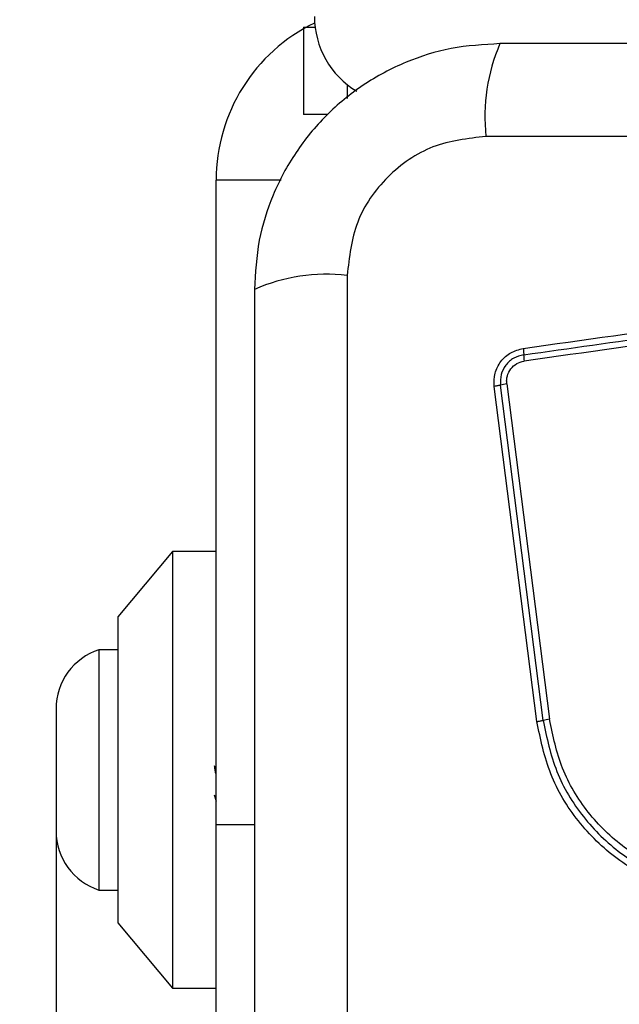
# Model space of a CAD drawing. Units: millimetres. Extents: x 4554 to 15170, y 2854 to 18341.
# Drawn here: x 6040 to 6068, y 8900 to 8945 of the extents above; entities that cross this region are included whole.
import ezdxf

# ---------------------------------------------------------------- set-up
doc = ezdxf.new("R2010")
doc.units = ezdxf.units.MM
doc.layers.add('Dimensions', color=7, linetype='Continuous')
doc.styles.get("Standard").update_dxf_attribs({"font": 'arial.ttf'})
doc.dimstyles.new('Leikkiset keinu', dxfattribs={"dimtxt": 150, "dimasz": 2.5, "dimexe": 0.06, "dimexo": 0.625, "dimtad": 0, "dimtih": 1, "dimtoh": 1, "dimdec": 0, "dimtxsty": 'Standard', "dimcen": 2.5, "dimadec": 0, "dimazin": 0, "dimtfac": 1, "dimtmove": 0, "dimatfit": 3, "dimfxl": 1, "dimarcsym": 0})

# ---------------------------------------------------------------- blocks, each defined once
blk = doc.blocks.new('*D29')
at = {"layer": 'Defpoints', "color": 0, "transparency": 16777216}
for p in [(4553.908, 9160.217), (12082.645, 8549.217), (4553.908, 2952.761)]:
    blk.add_point(p, dxfattribs=at)
at = {"layer": 'Dimensions', "color": 0, "lineweight": -2, "transparency": 16777216}
for p, q in [((4553.908, 9159.592), (4553.908, 2952.701)), ((12082.645, 8548.592), (12082.645, 2952.701)), ((4556.408, 2952.761), (8094.135, 2952.761)), ((12080.145, 2952.761), (8542.418, 2952.761))]:
    blk.add_line(p, q, dxfattribs=at)
at = {"layer": 'Dimensions', "color": 0, "transparency": 16777216}
for points in [[(4556.408, 2953.178), (4556.408, 2952.344), (4553.908, 2952.761)], [(12080.145, 2953.178), (12080.145, 2952.344), (12082.645, 2952.761)]]:
    blk.add_solid(points, dxfattribs=at)
at = {"layer": 'Dimensions', "color": 0, "transparency": 16777216, "insert": (8318.277, 2952.761), "char_height": 150, "attachment_point": 5}
blk.add_mtext('7529', dxfattribs=at)
blk = doc.blocks.new('*D30')
at = {"layer": 'Defpoints', "color": 0, "transparency": 16777216}
for p in [(6042.076, 8910.717), (10582.31, 8533.76), (10582.31, 3830.441)]:
    blk.add_point(p, dxfattribs=at)
at = {"layer": 'Dimensions', "color": 0, "lineweight": -2, "transparency": 16777216}
for p, q in [((6042.076, 8910.092), (6042.076, 3830.381)), ((10582.31, 8533.135), (10582.31, 3830.381)), ((6044.576, 3830.441), (8084.828, 3830.441)), ((10579.81, 3830.441), (8539.557, 3830.441))]:
    blk.add_line(p, q, dxfattribs=at)
at = {"layer": 'Dimensions', "color": 0, "transparency": 16777216}
for points in [[(6044.576, 3830.858), (6044.576, 3830.025), (6042.076, 3830.441)], [(10579.81, 3830.858), (10579.81, 3830.025), (10582.31, 3830.441)]]:
    blk.add_solid(points, dxfattribs=at)
at = {"layer": 'Dimensions', "color": 0, "transparency": 16777216, "insert": (8312.193, 3830.441), "char_height": 150, "attachment_point": 5}
blk.add_mtext('4540', dxfattribs=at)

msp = doc.modelspace()

# ---------------------------------------------------------------- linework, layer by layer
at = {"linetype": 'Continuous', "lineweight": 25}
for p, q in [((6053.408, 8944.717), (6053.408, 8940.717)), ((6053.408, 8944.717), (6053.94, 8944.717)), ((6055.408, 8942.094), (6055.408, 8941.456)), ((6054.495, 8940.717), (6053.408, 8940.717)), ((6137.05, 8939.717), (6061.766, 8939.717)), ((6049.408, 8908.217), (6049.408, 8937.717)), ((6052.386, 8937.717), (6049.408, 8937.717)), ((6055.408, 8933.359), (6055.408, 8858.074)), ((6064.387, 8912.984), (6062.432, 8928.333)), ((6062.721, 8928.394), (6064.677, 8913.035)), ((6064.097, 8912.934), (6062.144, 8928.273)), ((6047.408, 8920.717), (6044.908, 8917.717)), ((6049.408, 8920.717), (6047.408, 8920.717)), ((6047.408, 8920.717), (6047.408, 8910.717)), ((6044.908, 8917.717), (6044.908, 8910.717)), ((6044.908, 8916.217), (6044.038, 8916.217)), ((6044.038, 8916.217), (6044.038, 8905.217)), ((6042.076, 8913.517), (6042.076, 8907.917)), ((6044.908, 8910.717), (6044.908, 8903.717)), ((6047.408, 8910.717), (6047.408, 8900.717)), ((6049.311, 8909.576), (6049.408, 8909.28)), ((6049.408, 8873.217), (6049.408, 8908.217)), ((6049.408, 8908.217), (6051.158, 8908.217)), ((6044.038, 8905.217), (6044.908, 8905.217)), ((6044.908, 8903.717), (6047.408, 8900.717)), ((6047.408, 8900.717), (6049.408, 8900.717))]:
    msp.add_line(p, q, dxfattribs=at)
for centre, radius, start, end in [((6057.908, 8945.217), 4, 180, 239.032), ((6057.408, 8937.717), 8, 115.9445, 180), ((6069.987, 8940.648), 8.273, 156.3529, 186.4609), ((6054.477, 8925.138), 8.273, 83.5391, 113.6471), ((6065.555, 8929.723), 2.062, 179.9888, 188.0784), ((6062.943, 8926.607), 1.8, 97.0966, 106.497), ((6044.915, 8913.517), 2.839, 107.9848, 180), ((6065.059, 8909.991), 3.068, 97.153, 102.6537), ((6044.915, 8907.917), 2.839, 180, 252.0152)]:
    msp.add_arc(centre, radius, start, end, dxfattribs=at)
for points, knots in [([(6062.408, 8943.967), (6061.656, 8943.923), (6060.185, 8943.838), (6058.06, 8943.164), (6056.117, 8942.132), (6054.406, 8940.725), (6052.998, 8939.016), (6051.964, 8937.073), (6051.287, 8934.944), (6051.202, 8933.47), (6051.158, 8932.717)], [0, 0, 0, 0, 0.127824, 0.250004, 0.375728, 0.499754, 0.62375, 0.749431, 0.871885, 1, 1, 1, 1]), ([(6136.408, 8943.967), (6130.261, 8943.967), (6117.967, 8943.967), (6099.408, 8943.967), (6080.849, 8943.967), (6068.555, 8943.967), (6062.408, 8943.967)], [0, 0, 0, 0, 0.249998, 0.5, 0.749998, 1, 1, 1, 1]), ([(6061.766, 8939.717), (6060.936, 8939.623), (6059.276, 8939.434), (6057.166, 8937.963), (6055.692, 8935.853), (6055.503, 8934.191), (6055.408, 8933.359)], [0, 0, 0, 0, 0.250029, 0.499755, 0.749405, 1, 1, 1, 1]), ([(6063.473, 8930.013), (6066.225, 8930.401), (6071.812, 8931.188), (6080.242, 8932.373), (6085.921, 8933.17), (6088.751, 8933.567)], [0, 0, 0, 0, 0.327374, 0.664814, 1, 1, 1, 1]), ([(6088.824, 8932.993), (6086.013, 8932.597), (6080.382, 8931.805), (6071.94, 8930.618), (6066.323, 8929.828), (6063.514, 8929.433)], [0, 0, 0, 0, 0.332578, 0.666198, 1, 1, 1, 1]), ([(6051.158, 8932.717), (6051.158, 8926.57), (6051.158, 8914.276), (6051.158, 8895.717), (6051.158, 8877.158), (6051.158, 8864.864), (6051.158, 8858.717)], [0, 0, 0, 0, 0.249998, 0.5, 0.749998, 1, 1, 1, 1]), ([(6062.144, 8928.273), (6062.141, 8928.476), (6062.136, 8928.882), (6062.422, 8929.436), (6062.882, 8929.86), (6063.276, 8929.962), (6063.473, 8930.013)], [0, 0, 0, 0, 0.250036, 0.4998113, 0.7495029, 1, 1, 1, 1]), ([(6063.494, 8929.723), (6063.336, 8929.683), (6063.021, 8929.602), (6062.654, 8929.263), (6062.425, 8928.82), (6062.43, 8928.495), (6062.432, 8928.333)], [0, 0, 0, 0, 0.249839, 0.500104, 0.750084, 1, 1, 1, 1]), ([(6063.473, 8930.013), (6063.477, 8929.985), (6063.483, 8929.928), (6063.49, 8929.849), (6063.494, 8929.777), (6063.494, 8929.741), (6063.494, 8929.723)], [0, 0, 0, 0, 0.237908, 0.487778, 0.743988, 1, 1, 1, 1]), ([(6062.721, 8928.394), (6062.716, 8928.454), (6062.708, 8928.574), (6062.75, 8928.813), (6062.884, 8929.089), (6063.162, 8929.342), (6063.397, 8929.403), (6063.514, 8929.433)], [0, 0, 0, 0, 0.125506, 0.251006, 0.500766, 0.750646, 1, 1, 1, 1]), ([(6062.432, 8928.333), (6062.414, 8928.328), (6062.379, 8928.317), (6062.308, 8928.301), (6062.229, 8928.286), (6062.172, 8928.277), (6062.144, 8928.273)], [0, 0, 0, 0, 0.256012, 0.512222, 0.762092, 1, 1, 1, 1]), ([(6078.91, 8907.559), (6078.278, 8907.097), (6077.016, 8906.174), (6074.744, 8905.495), (6072.398, 8905.405), (6070.111, 8905.953), (6068.051, 8907.083), (6066.377, 8908.722), (6065.152, 8910.744), (6064.835, 8912.272), (6064.677, 8913.035)], [0, 0, 0, 0, 0.1249429, 0.2499594, 0.3749791, 0.5000013, 0.6250246, 0.7500476, 0.8750687, 1, 1, 1, 1]), ([(6064.097, 8912.934), (6064.125, 8912.938), (6064.182, 8912.946), (6064.261, 8912.959), (6064.334, 8912.972), (6064.369, 8912.98), (6064.387, 8912.984)], [0, 0, 0, 0, 0.237908, 0.487778, 0.743988, 1, 1, 1, 1]), ([(6079.335, 8907.074), (6078.659, 8906.579), (6077.307, 8905.591), (6074.875, 8904.863), (6072.364, 8904.767), (6069.915, 8905.352), (6067.71, 8906.562), (6065.918, 8908.316), (6064.607, 8910.481), (6064.267, 8912.117), (6064.097, 8912.934)], [0, 0, 0, 0, 0.124978, 0.2499754, 0.3749904, 0.5000076, 0.625026, 0.7500443, 0.8750613, 1, 1, 1, 1]), ([(6064.387, 8912.984), (6064.552, 8912.19), (6064.882, 8910.606), (6066.152, 8908.513), (6067.883, 8906.821), (6070.013, 8905.652), (6072.379, 8905.086), (6074.806, 8905.178), (6077.159, 8905.881), (6078.467, 8906.837), (6079.123, 8907.316)], [0, 0, 0, 0, 0.125595, 0.250386, 0.375055, 0.499954, 0.624961, 0.749922, 0.874683, 1, 1, 1, 1]), ([(6049.386, 8910.552), (6049.377, 8910.613), (6049.361, 8910.729), (6049.345, 8910.844), (6049.338, 8910.898)], [0, 0, 0, 0, 0.532937, 1, 1, 1, 1])]:
    msp.add_open_spline(points, degree=3, knots=knots, dxfattribs=at)
msp.add_open_spline([(6063.494, 8929.723), (6067.701, 8930.315), (6076.114, 8931.498), (6084.563, 8932.686), (6088.787, 8933.28)], degree=3, dxfattribs=at)

# ---------------------------------------------------------------- dimensions: what is measured, and where the dimension line sits
at = {"layer": 'Dimensions'}
for base, p1, p2, picture, middle in [((4553.908, 2952.761), (12082.645, 8549.217), (4553.908, 9160.217), '*D29', (8318.277, 2952.761)), ((10582.31, 3830.441), (6042.076, 8910.717), (10582.31, 8533.76), '*D30', (8312.193, 3830.441))]:
    dim = msp.add_linear_dim(base=base, p1=p1, p2=p2, dimstyle='Leikkiset keinu', dxfattribs=at)
    dim.commit()
    dim.dimension.update_dxf_attribs({"geometry": picture, "text_midpoint": middle})

doc.saveas('drawing.dxf')
